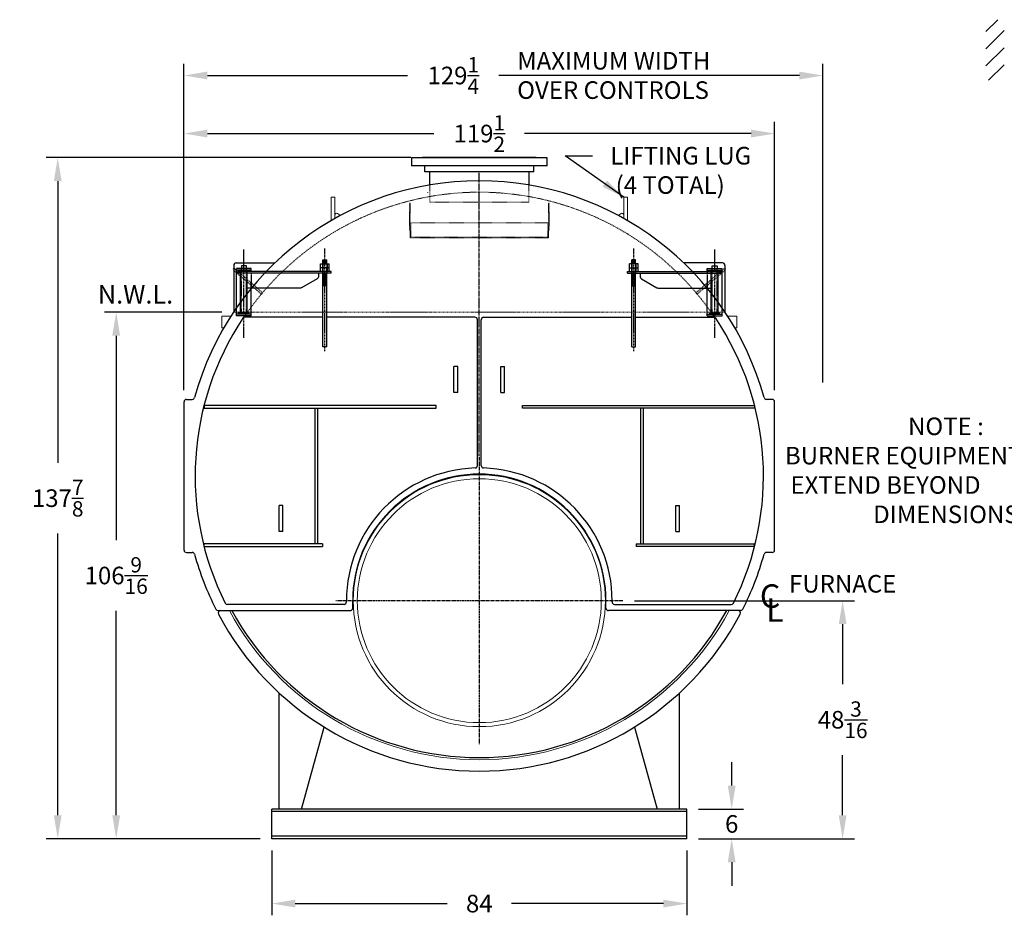
# Model space of a CAD drawing. Extents: x -78 to 518, y 34 to 362.
# Drawn here: x -78 to 121, y 38 to 219 of the extents above; entities that cross this region are included whole.
import ezdxf

# ---------------------------------------------------------------- set-up
doc = ezdxf.new("R2010")
doc.units = 0
doc.header["$LTSCALE"] = 0.25
doc.header["$MEASUREMENT"] = 0
for name, pattern in [('CENTER', [2, 1.25, -0.25, 0.25, -0.25]), ('CENTER2', [1.125, 0.75, -0.125, 0.125, -0.125]), ('HIDDEN', [0.375, 0.25, -0.125]), ('HIDDEN2', [0.1875, 0.125, -0.0625]), ('PHANTOM', [2.5, 1.25, -0.25, 0.25, -0.25, 0.25, -0.25])]:
    doc.linetypes.add(name, pattern=pattern)
doc.layers.get('0').update_dxf_attribs({"color": 4, "linetype": 'CONTINUOUS'})
doc.layers.get('DEFPOINTS').update_dxf_attribs({"linetype": 'CONTINUOUS'})
for name, color, linetype in [('0_CENTERLINES', 125, 'CENTER'), ('0_HIDDEN', 110, 'HIDDEN'), ('0_OBJECT', 232, 'CONTINUOUS'), ('0_PHANTOM', 7, 'PHANTOM'), ('0_TEXT', 125, 'CONTINUOUS'), ('CENTER', 7, 'CENTER'), ('DIMENSIONS', 125, 'CONTINUOUS'), ('HIDDEN', 7, 'HIDDEN'), ('HIDDEN2', 7, 'HIDDEN2'), ('OBJ-35', 232, 'CONTINUOUS'), ('OBJECT', 1, 'CONTINUOUS'), ('OBJECT2', 82, 'CONTINUOUS')]:
    doc.layers.add(name, color=color, linetype=linetype)
doc.styles.add('ROMANS', font='romans.shx')
doc.styles.add('ROMANT', font='romant.shx')
doc.dimstyles.new('DIM', dxfattribs={"dimscale": 38, "dimtxt": 0.09375, "dimasz": 0.125, "dimexe": 0.0625, "dimexo": 0.0625, "dimgap": 0.09375, "dimtad": 0, "dimtih": 1, "dimtoh": 1, "dimdec": 6, "dimzin": 0, "dimdsep": 46, "dimlunit": 5, "dimtxsty": 'ROMANS', "dimcen": 0, "dimadec": 0, "dimazin": 0, "dimtfac": 0.87, "dimtdec": 6, "dimtix": 1, "dimtofl": 0, "dimtmove": 2, "dimatfit": 3, "dimfxl": 0, "dimtolj": 1, "dimtzin": 0, "dimarcsym": 0})

# ---------------------------------------------------------------- blocks, each defined once
blk = doc.blocks.new('*D1')
at = {"layer": 'DEFPOINTS', "color": 0, "transparency": 16777216}
for p in [(-58.21, 159.86), (-34.46, 159.86), (-26.74, 53.3)]:
    blk.add_point(p, dxfattribs=at)
at = {"layer": 'DIMENSIONS', "color": 0, "lineweight": -2, "transparency": 16777216}
for p, q in [((-36.84, 159.86), (-60.59, 159.86)), ((-58.21, 155.11), (-58.21, 113.76)), ((-58.21, 58.05), (-58.21, 99.4)), ((-29.11, 53.3), (-60.59, 53.3))]:
    blk.add_line(p, q, dxfattribs=at)
at = {"layer": 'DIMENSIONS', "color": 0, "transparency": 16777216}
for points in [[(-59, 155.11), (-57.42, 155.11), (-58.21, 159.86)], [(-59, 58.05), (-57.42, 58.05), (-58.21, 53.3)]]:
    blk.add_solid(points, dxfattribs=at)
at = {"layer": 'DIMENSIONS', "color": 0, "transparency": 16777216, "insert": (-58.21, 106.58), "char_height": 3.5625, "attachment_point": 5, "style": 'ROMANS'}
blk.add_mtext('\\A1;106{\\H0.870000x;\\S9/16;}', dxfattribs=at)
blk = doc.blocks.new('*D2')
at = {"layer": 'DEFPOINTS', "color": 0, "transparency": 16777216}
for p in [(44.28, 101.49), (88.78, 101.49), (57.26, 53.3)]:
    blk.add_point(p, dxfattribs=at)
at = {"layer": 'DIMENSIONS', "color": 0, "lineweight": -2, "transparency": 16777216}
for p, q in [((46.66, 101.49), (91.15, 101.49)), ((88.78, 96.74), (88.78, 84.57)), ((88.78, 58.05), (88.78, 70.22)), ((59.64, 53.3), (91.15, 53.3))]:
    blk.add_line(p, q, dxfattribs=at)
at = {"layer": 'DIMENSIONS', "color": 0, "transparency": 16777216}
for points in [[(87.99, 96.74), (89.57, 96.74), (88.78, 101.49)], [(87.99, 58.05), (89.57, 58.05), (88.78, 53.3)]]:
    blk.add_solid(points, dxfattribs=at)
at = {"layer": 'DIMENSIONS', "color": 0, "transparency": 16777216, "insert": (88.78, 77.39), "char_height": 3.5625, "attachment_point": 5, "style": 'ROMANS'}
blk.add_mtext('\\A1;48{\\H0.870000x;\\S3/16;}', dxfattribs=at)
blk = doc.blocks.new('*D5')
at = {"layer": 'DEFPOINTS', "color": 0, "transparency": 16777216}
for p in [(-70.04, 191.17), (3.76, 191.17), (-26.74, 53.3)]:
    blk.add_point(p, dxfattribs=at)
at = {"layer": 'DIMENSIONS', "color": 0, "lineweight": -2, "transparency": 16777216}
for p, q in [((1.39, 191.17), (-72.41, 191.17)), ((-70.04, 186.42), (-70.04, 129.42)), ((-70.04, 58.05), (-70.04, 115.06)), ((-29.11, 53.3), (-72.41, 53.3))]:
    blk.add_line(p, q, dxfattribs=at)
at = {"layer": 'DIMENSIONS', "color": 0, "transparency": 16777216}
for points in [[(-70.83, 186.42), (-69.25, 186.42), (-70.04, 191.17)], [(-70.83, 58.05), (-69.25, 58.05), (-70.04, 53.3)]]:
    blk.add_solid(points, dxfattribs=at)
at = {"layer": 'DIMENSIONS', "color": 0, "transparency": 16777216, "insert": (-70.04, 122.24), "char_height": 3.5625, "attachment_point": 5, "style": 'ROMANS'}
blk.add_mtext('\\A1;137{\\H0.870000x;\\S7/8;}', dxfattribs=at)
blk = doc.blocks.new('*D7')
at = {"layer": 'DEFPOINTS', "color": 0, "transparency": 16777216}
for p in [(-26.74, 53.3), (57.26, 53.3), (57.26, 40.18)]:
    blk.add_point(p, dxfattribs=at)
at = {"layer": 'DIMENSIONS', "color": 0, "lineweight": -2, "transparency": 16777216}
for p, q in [((-26.74, 50.92), (-26.74, 37.8)), ((57.26, 50.92), (57.26, 37.8)), ((-21.99, 40.18), (8.73, 40.18)), ((52.51, 40.18), (21.79, 40.18))]:
    blk.add_line(p, q, dxfattribs=at)
at = {"layer": 'DIMENSIONS', "color": 0, "transparency": 16777216}
for points in [[(-21.99, 40.97), (-21.99, 39.39), (-26.74, 40.18)], [(52.51, 40.97), (52.51, 39.39), (57.26, 40.18)]]:
    blk.add_solid(points, dxfattribs=at)
at = {"layer": 'DIMENSIONS', "color": 0, "transparency": 16777216, "insert": (15.26, 40.18), "char_height": 3.562, "attachment_point": 5, "style": 'ROMANS'}
blk.add_mtext('\\A1;84', dxfattribs=at)
blk = doc.blocks.new('*D8')
at = {"layer": 'DEFPOINTS', "color": 0, "transparency": 16777216}
for p in [(57.26, 59.3), (57.26, 53.3), (66.33, 53.3)]:
    blk.add_point(p, dxfattribs=at)
at = {"layer": 'DIMENSIONS', "color": 0, "lineweight": -2, "transparency": 16777216}
for p, q in [((66.33, 64.05), (66.33, 68.8)), ((59.64, 59.3), (68.7, 59.3)), ((66.33, 48.55), (66.33, 43.8))]:
    blk.add_line(p, q, dxfattribs=at)
at = {"layer": 'DIMENSIONS', "color": 0, "transparency": 16777216}
for points in [[(65.53, 64.05), (67.12, 64.05), (66.33, 59.3)], [(65.53, 48.55), (67.12, 48.55), (66.33, 53.3)]]:
    blk.add_solid(points, dxfattribs=at)
at = {"layer": 'DIMENSIONS', "color": 0, "transparency": 16777216, "insert": (66.33, 56.3), "char_height": 3.562, "attachment_point": 5, "style": 'ROMANS'}
blk.add_mtext('\\A1;6', dxfattribs=at)
blk = doc.blocks.new('*D10')
at = {"layer": 'DEFPOINTS', "color": 0, "transparency": 16777216}
for p in [(-44.49, 196.04), (-44.49, 141.74), (75.01, 141.74)]:
    blk.add_point(p, dxfattribs=at)
at = {"layer": 'DIMENSIONS', "color": 0, "lineweight": -2, "transparency": 16777216}
for p, q in [((-44.49, 144.11), (-44.49, 198.42)), ((75.01, 144.11), (75.01, 198.42)), ((-39.74, 196.04), (6.09, 196.04)), ((70.26, 196.04), (24.44, 196.04))]:
    blk.add_line(p, q, dxfattribs=at)
at = {"layer": 'DIMENSIONS', "color": 0, "transparency": 16777216}
for points in [[(-39.74, 196.83), (-39.74, 195.25), (-44.49, 196.04)], [(70.26, 196.83), (70.26, 195.25), (75.01, 196.04)]]:
    blk.add_solid(points, dxfattribs=at)
at = {"layer": 'DIMENSIONS', "color": 0, "transparency": 16777216, "insert": (15.26, 196.04), "char_height": 3.5625, "attachment_point": 5, "style": 'ROMANS'}
blk.add_mtext('\\A1;119{\\H0.870000x;\\S1/2;}', dxfattribs=at)
blk = doc.blocks.new('*D11')
at = {"layer": 'DEFPOINTS', "color": 0, "transparency": 16777216}
for p in [(84.77, 207.79), (-44.49, 141.74), (84.77, 143.3)]:
    blk.add_point(p, dxfattribs=at)
at = {"layer": 'DIMENSIONS', "color": 0, "lineweight": -2, "transparency": 16777216}
for p, q in [((-44.49, 144.11), (-44.49, 210.16)), ((84.77, 145.67), (84.77, 210.16)), ((-39.74, 207.79), (0.74, 207.79)), ((80.02, 207.79), (19.24, 207.79))]:
    blk.add_line(p, q, dxfattribs=at)
at = {"layer": 'DIMENSIONS', "color": 0, "transparency": 16777216}
for points in [[(-39.74, 208.58), (-39.74, 206.99), (-44.49, 207.79)], [(80.02, 208.58), (80.02, 206.99), (84.77, 207.79)]]:
    blk.add_solid(points, dxfattribs=at)
at = {"layer": 'DIMENSIONS', "color": 0, "transparency": 16777216, "insert": (9.99, 207.79), "char_height": 3.5625, "attachment_point": 5, "style": 'ROMANS'}
blk.add_mtext('\\A1;129{\\H0.870000x;\\S1/4;}', dxfattribs=at)
blk = doc.blocks.new('A$C5E3A149E')
at = {"layer": 'CENTER'}
for p, q in [((0, -0.84), (0, 19.96)), ((16.38, 1.84), (16.38, 19.73))]:
    blk.add_line(p, q, dxfattribs=at)
at = {"layer": 'HIDDEN', "ltscale": 0.75}
for p, q in [((12.61, 10.97), (18.38, 15.95)), ((12.84, 10.67), (18.63, 15.66)), ((12.84, 10.67), (12.61, 10.97))]:
    blk.add_line(p, q, dxfattribs=at)
at = {"layer": 'HIDDEN'}
for p, q in [((18.38, 15.95), (18.63, 15.66)), ((14.88, 15.28), (14.88, 11.91))]:
    blk.add_line(p, q, dxfattribs=at)
at = {"layer": 'HIDDEN2'}
for p, q in [((-0.38, 16.78), (-0.38, 14.91)), ((0.38, 16.78), (0.38, 14.91)), ((15.88, 6.63), (15.88, 15.88)), ((16.88, 6.63), (16.88, 15.88))]:
    blk.add_line(p, q, dxfattribs=at)
at = {"layer": 'OBJ-35'}
for p, q in [((-0.88, 16.03), (-0.88, 16.78)), ((0.88, 16.78), (-0.88, 16.78)), ((-0.88, 16.03), (0.88, 16.03)), ((-0.88, 15.28), (-0.88, 16.03)), ((-0.45, 16.78), (-0.45, 16.03)), ((-0.45, 16.03), (-0.45, 15.28)), ((-0.38, 16.78), (-0.38, 17.62)), ((0.38, 17.62), (-0.38, 17.62)), ((0.38, 17.44), (-0.38, 17.44)), ((0.38, 17.25), (-0.38, 17.25)), ((0.38, 17.06), (-0.38, 17.06)), ((0.38, 16.88), (-0.38, 16.88)), ((0.38, 16.78), (0.38, 17.62)), ((0.45, 16.78), (0.45, 16.03)), ((0.45, 16.03), (0.45, 15.28)), ((0.88, 16.03), (0.88, 16.78)), ((0.88, 15.28), (0.88, 16.03)), ((-0.38, 0), (-0.38, 15.91)), ((-0.38, 14.82), (0.38, 14.82)), ((-0.38, 14.63), (0.38, 14.63)), ((-0.38, 14.44), (0.38, 14.44)), ((-0.38, 14.44), (0.38, 14.44)), ((-0.38, 14.25), (0.38, 14.25)), ((-0.38, 14.25), (0.38, 14.25)), ((-0.38, 14.07), (0.38, 14.07)), ((-0.38, 14.07), (0.38, 14.07)), ((0.38, 0), (0.38, 15.91)), ((15.69, 6.91), (15.69, 15.5)), ((17.06, 6.91), (17.06, 15.5)), ((-0.38, 13.88), (0.38, 13.88)), ((-0.38, 13.69), (0.38, 13.69)), ((-0.38, 13.69), (0.38, 13.69)), ((-0.38, 13.5), (0.38, 13.5)), ((-0.38, 13.5), (0.38, 13.5)), ((-0.38, 13.31), (0.38, 13.31)), ((-0.38, 13.31), (0.38, 13.31)), ((-0.38, 13.13), (0.38, 13.13)), ((-0.38, 12.94), (0.38, 12.94)), ((-0.38, 12.75), (0.38, 12.75)), ((-0.38, 12.56), (0.38, 12.56)), ((-0.38, 12.38), (0.38, 12.38)), ((15.38, 6.91), (17.38, 6.91)), ((15.38, 6.81), (15.38, 6.91)), ((15.38, 6.63), (15.38, 6.81)), ((15.38, 6.77), (17.38, 6.77)), ((17.38, 6.81), (17.38, 6.91)), ((17.38, 6.63), (17.38, 6.81)), ((-0.38, 0), (0.38, 0))]:
    blk.add_line(p, q, dxfattribs=at)
at = {"layer": 'OBJECT'}
for p, q in [((15.88, 15.88), (15.88, 16.38)), ((15.88, 16.38), (16.88, 16.38)), ((16.88, 16.38), (16.88, 15.88)), ((14.88, 15.88), (17.88, 15.88)), ((14.88, 15.28), (14.88, 15.88)), ((14.88, 15.5), (17.88, 15.5)), ((17.88, 6.25), (17.88, 15.88)), ((14.88, 6.25), (14.88, 12.91)), ((14.88, 6.63), (17.88, 6.63)), ((14.88, 6.25), (17.88, 6.25))]:
    blk.add_line(p, q, dxfattribs=at)
at = {"layer": 'OBJECT2'}
for p, q in [((-1.25, 14.91), (-1.25, 15.28)), ((-1.25, 15.28), (17.62, 15.28)), ((-1.25, 14.91), (17.62, 14.91)), ((1.31, 14.91), (1.31, 14.2)), ((17.62, 14.91), (17.62, 15.28)), ((17.62, 14.91), (17.62, 15.28)), ((1.56, 13.76), (4.7, 11.97)), ((4.94, 11.91), (15.69, 11.91))]:
    blk.add_line(p, q, dxfattribs=at)
for centre, start, end in [((1.81, 14.2), 180, 240.2372), ((4.94, 12.41), 240.2372, 270.0002)]:
    blk.add_arc(centre, 0.5, start, end, dxfattribs=at)

msp = doc.modelspace()

# ---------------------------------------------------------------- linework, layer by layer
at = {"layer": '0_CENTERLINES', "ltscale": 1.5}
msp.add_line((15.2633545, 130.7556735), (15.2633545, 188.2124737), dxfattribs=at)
at = {"layer": '0_CENTERLINES', "linetype": 'CENTER2', "ltscale": 0.5}
msp.add_line((4.7633545, 184.1744778), (4.7633545, 184.1119778), dxfattribs=at)
at = {"layer": '0_CENTERLINES', "ltscale": 2}
for p, q in [((15.2635545, 130.5051735), (15.2635545, 72.469782)), ((44.2812502, 101.4874778), (-13.7541413, 101.4874778))]:
    msp.add_line(p, q, dxfattribs=at)
at = {"layer": '0_HIDDEN', "linetype": 'HIDDEN2', "lineweight": 0}
for p, q in [((5.2635545, 185.644805), (5.2635545, 182.1749778)), ((25.2635545, 185.6448005), (25.2635545, 182.1749778)), ((1.1442545, 176.4606374), (1.1442545, 181.9606374)), ((1.1442545, 181.9606374), (1.2642545, 181.9606374)), ((1.2642545, 174.9606374), (1.2642545, 181.9606374)), ((25.2635545, 182.1749778), (5.2635545, 182.1749778)), ((29.2645545, 174.9606374), (29.2645545, 181.9606374)), ((29.2645545, 181.9606374), (29.3845545, 181.9606374)), ((29.3845545, 176.4606374), (29.3845545, 181.9606374)), ((1.2642545, 177.9606374), (29.2675545, 177.9596374)), ((1.3843545, 175.0806374), (1.3842545, 177.9606374)), ((29.1445545, 175.0806374), (29.1445545, 177.9596374)), ((1.1426545, 176.4606374), (1.2627545, 176.4606374)), ((29.3855545, 176.4606374), (29.2655545, 176.4606374)), ((1.2642545, 174.9606374), (29.2645545, 174.9606374)), ((1.3842545, 175.0806374), (29.1445545, 175.0806374))]:
    msp.add_line(p, q, dxfattribs=at)
msp.add_arc((15.2635279, 126.7374778), 57.4375, 33.9410424, 146.058982749, dxfattribs=at)
at = {"layer": '0_OBJECT'}
for p, q in [((29.0135545, 191.1124778), (1.5135545, 191.1124778)), ((1.5135545, 191.1124778), (1.5135545, 189.4874778)), ((29.0135545, 189.4874778), (1.5135545, 189.4874778)), ((26.7635545, 191.1749778), (3.7635545, 191.1749778)), ((3.7635545, 191.1749778), (3.7635545, 191.1124778)), ((4.2635545, 188.2999778), (4.2635545, 189.4874778)), ((26.2635545, 188.2999778), (26.2635545, 189.4874778)), ((26.7635545, 191.1749778), (26.7635545, 191.1124778)), ((29.0135545, 189.4874778), (29.0135545, 191.1124778)), ((26.2635545, 188.2999778), (4.2635545, 188.2999778)), ((5.2635545, 185.644805), (5.2635545, 188.2999778)), ((25.2635545, 188.2999778), (25.2635545, 185.6448005)), ((-34.4357, 169.360054), (-34.4357, 159.9045419)), ((-33.9357, 169.860054), (-26.0948049, 169.860054)), ((64.462862, 169.860054), (56.621967, 169.860054)), ((64.962862, 169.360054), (64.962862, 159.9045419)), ((-16.361419, 158.8624778), (-32.1584721, 158.8624778)), ((14.3885279, 158.8624778), (-15.611419, 158.8624778)), ((14.8885279, 128.8485778), (14.8885279, 158.3624778)), ((15.6385545, 128.8485778), (15.6385545, 158.3624778)), ((16.1385545, 158.8624778), (46.138581, 158.8624778)), ((46.888581, 158.8624778), (62.6855545, 158.8624778)), ((10.138581, 143.6125778), (10.138581, 148.8625778)), ((10.888581, 148.8625778), (10.138581, 148.8625778)), ((10.888581, 143.6125778), (10.888581, 148.8625778)), ((19.638581, 148.8625778), (20.388581, 148.8625778)), ((19.638581, 143.6125778), (19.638581, 148.8625778)), ((20.388581, 143.6125778), (20.388581, 148.8625778)), ((10.888581, 143.6125778), (10.138581, 143.6125778)), ((19.638581, 143.6125778), (20.388581, 143.6125778)), ((-44.4864721, 111.7374778), (-44.4864521, 141.7374778)), ((-43.9864721, 142.2374778), (-42.8231721, 142.2374778)), ((74.5135545, 142.2374778), (73.3502545, 142.2374778)), ((75.0135545, 111.7374778), (75.0135545, 141.7374778)), ((6.544831, 140.9875778), (-40.4430644, 140.9875778)), ((-40.4430644, 140.9875778), (-40.4430644, 140.4875778)), ((-40.4430644, 140.4875778), (6.544831, 140.4875778)), ((-17.9431606, 112.9875778), (-17.9431606, 140.4875778)), ((-17.4431606, 112.9875778), (-17.4431606, 140.4875778)), ((6.544831, 140.4875778), (6.544831, 140.9875778)), ((23.982331, 140.4875778), (23.982331, 140.9875778)), ((23.982331, 140.9875778), (70.9702265, 140.9875778)), ((70.9702265, 140.4875778), (23.982331, 140.4875778)), ((47.9703226, 112.9875778), (47.9703226, 140.4875778)), ((48.4703226, 112.9875778), (48.4703226, 140.4875778)), ((70.9702265, 140.9875778), (70.9702265, 140.4875778)), ((-25.2429621, 115.4874778), (-25.2429621, 120.7374778)), ((-24.4929621, 120.7374778), (-25.2429621, 120.7374778)), ((-24.4929621, 115.4874778), (-24.4929621, 120.7374778)), ((55.0201242, 120.7374778), (55.7701242, 120.7374778)), ((55.0201242, 115.4874778), (55.0201242, 120.7374778)), ((55.7701242, 115.4874778), (55.7701242, 120.7374778)), ((-24.4929621, 115.4874778), (-25.2429621, 115.4874778)), ((55.0201242, 115.4874778), (55.7701242, 115.4874778)), ((-16.4431606, 112.9875778), (-40.4431606, 112.9875778)), ((-40.4431606, 112.4875778), (-16.4431606, 112.4875778)), ((-40.4425638, 112.4875778), (-40.4425638, 112.9875778)), ((46.9703226, 112.9875778), (70.9703226, 112.9875778)), ((70.9703226, 112.4875778), (46.9703226, 112.4875778)), ((70.9697259, 112.4875778), (70.9697259, 112.9875778)), ((-43.9864721, 111.2374778), (-42.8231721, 111.2374778)), ((74.5135545, 111.2374778), (73.3502545, 111.2374778)), ((-12.1114721, 100.7374778), (-35.7144721, 100.7374778)), ((-11.6114721, 101.2374778), (-11.6114721, 101.4874778)), ((-10.3614521, 99.9874778), (-10.3614521, 101.4874778)), ((40.8885345, 99.9874778), (40.8885345, 101.4874778)), ((42.1385545, 101.2374778), (42.1385545, 101.4874778)), ((42.6385545, 100.7374778), (66.2415545, 100.7374778)), ((-37.6041721, 99.4874778), (-10.8614521, 99.4874778)), ((68.1312545, 99.4874778), (41.3885345, 99.4874778)), ((-25.2366455, 59.2999778), (-25.2366455, 82.8078898)), ((55.7633545, 59.2999778), (55.7633545, 82.8075455)), ((-20.7366455, 59.2999778), (-16.1224988, 75.894716)), ((46.6492625, 75.8945192), (51.2633545, 59.2999778)), ((57.2633545, 59.2999778), (-26.7366455, 59.2999778)), ((-26.7366455, 53.2999778), (-26.7366455, 59.2999778)), ((57.2633545, 58.7999778), (-26.7366455, 58.7999778)), ((57.2633545, 53.2999778), (57.2633545, 59.2999778)), ((57.2633545, 53.7999778), (-26.7366455, 53.7999778)), ((57.2633545, 53.2999778), (-26.7366455, 53.2999778))]:
    msp.add_line(p, q, dxfattribs=at)
at = {"layer": '0_OBJECT', "linetype": 'Continuous', "lineweight": 0}
for p, q in [((-14.7364592, 183.1676826), (-14.7364592, 178.4086635)), ((-13.9864592, 183.1676826), (-14.7364592, 183.1676826)), ((-13.9864592, 183.1676826), (-13.9864592, 178.8369305)), ((44.5135681, 183.1676826), (44.5135681, 178.8371401)), ((44.5135681, 183.1676826), (45.2635681, 183.1676826)), ((45.2635681, 183.1676826), (45.2635681, 178.4088804)), ((-13.4191732, 179.8496304), (-12.805072, 179.4828548)), ((43.9462822, 179.8496304), (43.3323569, 179.4829599)), ((-36.8555805, 156.6830717), (-36.8555805, 159.0580717)), ((-36.8555805, 159.0580717), (-34.9903464, 159.0580717)), ((67.3822895, 159.0580717), (65.5174288, 159.0580717)), ((67.3822895, 156.6830717), (67.3822895, 159.0580717)), ((-36.8555805, 156.6820717), (-36.4413458, 156.6820717)), ((67.3822895, 156.6820717), (66.9684282, 156.6820717))]:
    msp.add_line(p, q, dxfattribs=at)
for radius in [25.5, 24.687]:
    msp.add_circle((15.2635545, 101.4874778), radius, dxfattribs=at)
at = {"layer": '0_OBJECT'}
for centre, radius, start, end in [((15.2635279, 126.7374778), 59.7500851, 89.999987267, 164.599676763), ((15.2635545, 126.7374778), 59.7500851, 15.400323237, 90.000012733), ((-33.9357, 169.360054), 0.5, 90, 180), ((64.462862, 169.360054), 0.5, 0, 90), ((15.2635279, 126.7374778), 57.4998628, 146.292179732, 206.574944081), ((-32.1584721, 158.3624778), 0.5000622, 90, 146.294043462), ((14.3885279, 158.3624778), 0.5, 0, 90), ((16.1385545, 158.3624778), 0.5, 90, 180), ((62.6855545, 158.3624778), 0.5000622, 33.705956538, 90), ((15.2635545, 126.7374778), 57.4998628, 333.425055919, 33.707820268), ((-43.9864521, 141.7374778), 0.5, 90, 180), ((-42.8231721, 142.7374778), 0.5, 270, 344.610214555), ((73.3502545, 142.7374778), 0.5, 195.389785445, 270), ((74.5135345, 141.7374778), 0.5, 0, 90), ((15.2635279, 101.4874778), 26.875, 91.831642825, 180), ((14.3885279, 128.8484778), 0.5, 271.833939119, 0), ((16.1385545, 128.8484778), 0.5, 180, 268.166060881), ((15.2635545, 101.4874778), 26.875, 0, 88.168357175), ((15.2635279, 101.4874778), 25.6250835, 89.999970311, 180), ((15.2635545, 101.4874778), 25.6250835, 0, 90.000029689), ((-43.9864521, 111.7374778), 0.50002, 180, 270), ((74.5135345, 111.7374778), 0.50002, 270, 0), ((-42.8231321, 110.7374778), 0.4999984, 15.402658396, 90), ((15.2635279, 126.7374778), 59.7499718, 195.400228241, 206.838449247), ((15.2635545, 126.7374778), 59.7499718, 333.161550753, 344.599771759), ((73.3502145, 110.7374778), 0.4999984, 90, 164.597341604), ((-37.6042121, 99.9874778), 0.4999814, 206.834620916, 270), ((-35.7144721, 101.2374778), 0.5, 206.575304538, 270), ((-12.1114721, 101.2374778), 0.5, 270, 0), ((-10.8614721, 99.9874778), 0.5, 270, 0), ((41.3885545, 99.9874778), 0.5, 180, 270), ((42.6385545, 101.2374778), 0.5, 180, 270), ((66.2415545, 101.2374778), 0.5, 270, 333.424695462), ((68.1312945, 99.9874778), 0.4999814, 270, 333.165379084), ((-37.0862421, 98.9874778), 0.5, 90, 207.919731809), ((15.2635279, 126.7374778), 59.7499502, 207.927473482, 270.000012733), ((15.2635279, 126.7374778), 56.999981, 208.559448194, 270.000013347), ((15.2635545, 126.7374778), 56.999981, 269.999986653, 331.440551806), ((15.2635545, 126.7374778), 59.7499502, 269.999987267, 332.072526518), ((67.6133245, 98.9874778), 0.5, 332.080268191, 90)]:
    msp.add_arc(centre, radius, start, end, dxfattribs=at)
at = {"layer": '0_OBJECT', "linetype": 'Continuous', "lineweight": 0}
for centre, radius, start, end in [((-13.6114592, 179.5276815), 0.375, 59.151986184, 180), ((44.1385681, 179.5276815), 0.375, 0, 120.848013816), ((15.2635545, 126.7374778), 57.4375, 208.322161009, 331.677838991)]:
    msp.add_arc(centre, radius, start, end, dxfattribs=at)
at = {"layer": '0_PHANTOM', "linetype": 'PHANTOM', "lineweight": 0}
msp.add_line((-34.463799, 159.8624778), (64.9908814, 159.8624778), dxfattribs=at)
at = {"layer": '0_TEXT'}
for p, q in [((117.7511229, 216.6794951), (120.1589856, 219.0873578)), ((117.7511229, 213.2108211), (121.4302073, 216.8899055)), ((117.7511229, 209.7421471), (121.4302073, 213.4212315)), ((118.3013931, 206.8237433), (121.4302073, 209.9525575))]:
    msp.add_line(p, q, dxfattribs=at)
at = {"layer": 'OBJECT'}
for p, q in [((-16.4431606, 112.9875778), (-16.4431606, 112.4875778)), ((46.9703226, 112.9875778), (46.9703226, 112.4875778))]:
    msp.add_line(p, q, dxfattribs=at)

# ---------------------------------------------------------------- block references
at = {"xscale": -1}
msp.add_blockref('A$C5E3A149E', (-15.986419, 152.8624778), dxfattribs=at)
msp.add_blockref('A$C5E3A149E', (46.513581, 152.8624778))

# ---------------------------------------------------------------- texts
at = {"layer": '0_TEXT'}
for s, height, style, p in [('N.W.L.', 3.75, 'ROMANS', (-61.9177896, 161.6227203)), ('FURNACE', 3.5625, 'ROMANS', (77.938751, 103.1246533)), ('C', 4.75, 'ROMANT', (72.0288018, 100.0408048)), ('L', 4.75, 'ROMANT', (73.2916378, 97.2122916))]:
    msp.add_text(s, height=height, dxfattribs=dict(at, style=style)).set_placement(p)
at = {"layer": '0_TEXT', "char_height": 3.5625, "style": 'ROMANS'}
for s, insert, width, attachment_point in [('MAXIMUM WIDTH OVER CONTROLS', (22.9196772, 212.555564), 43.43674445, 1), ('NOTE :   \\PBURNER EQUIPMENT       MAY EXTEND BEYOND       BOILER DIMENSIONS', (109.6755295, 138.5644331), 70.908840115, 2)]:
    msp.add_mtext(s, dxfattribs=dict(at, insert=insert, width=width, attachment_point=attachment_point))
at = {"layer": '0_TEXT', "insert": (41.7528976, 191.554168), "char_height": 3.5625, "attachment_point": 4, "style": 'ROMANS'}
msp.add_mtext('\\P{\\C125;LIFTING LUG\\P (4 TOTAL)}', dxfattribs=at)

# ---------------------------------------------------------------- dimensions: what is measured, and where the dimension line sits
at = {"layer": 'DIMENSIONS'}
dim = msp.add_linear_dim(base=(84.7666795127, 207.7858644524), p1=(-44.4864520787, 141.7374977715), p2=(84.7666795127, 143.2999777679), dimstyle='DIM', dxfattribs=at)
dim.commit()
dim.dimension.update_dxf_attribs({"geometry": '*D11', "text_midpoint": (9.9946853876, 207.7858644524), "dimtype": 160})
for base, p1, p2, picture, middle in [((-44.4864520787, 196.0429395671), (75.0135544771, 141.7374777679), (-44.4864520787, 141.7374977715), '*D10', (15.2635511992, 196.0429395671)), ((57.2633545, 40.1775435), (-26.7366455, 53.2999778), (57.2633545, 53.2999778), '*D7', (15.2633545, 40.1775435))]:
    dim = msp.add_linear_dim(base=base, p1=p1, p2=p2, dimstyle='DIM', dxfattribs=at)
    dim.commit()
    dim.dimension.update_dxf_attribs({"geometry": picture, "text_midpoint": middle})
for base, p1, p2, picture, middle in [((-70.0396672, 191.1749778), (-26.7366455, 53.2999778), (3.7635545, 191.1749778), '*D5', (-70.0396672, 122.2374778)), ((-58.2102817, 159.8624778), (-26.7366455, 53.2999778), (-34.463799, 159.8624778), '*D1', (-58.2102817, 106.5812278)), ((88.7783507, 101.4874778), (57.2633545, 53.2999778), (44.2812502, 101.4874778), '*D2', (88.7783507, 77.3937278))]:
    dim = msp.add_linear_dim(base=base, p1=p1, p2=p2, angle=90, dimstyle='DIM', dxfattribs=at)
    dim.commit()
    dim.dimension.update_dxf_attribs({"geometry": picture, "text_midpoint": middle})
dim = msp.add_linear_dim(base=(66.3260663, 53.2999778), p1=(57.2633545, 59.2999778), p2=(57.2633545, 53.2999778), angle=90, dimstyle='DIM', override={"dimse2": 1}, dxfattribs=at)
dim.commit()
dim.dimension.update_dxf_attribs({"geometry": '*D8', "text_midpoint": (66.3260663, 56.2999778)})

# ---------------------------------------------------------------- leaders
at = {"layer": '0_TEXT', "annotation_type": 0, "has_hookline": 1, "hookline_direction": 0, "text_width": 31.2142857}
msp.add_leader([(44.5135681, 183.1676826), (32.6391971, 191.554168), (38.1903976, 191.554168)], dimstyle='DIM', dxfattribs=at)

doc.saveas('drawing.dxf')
